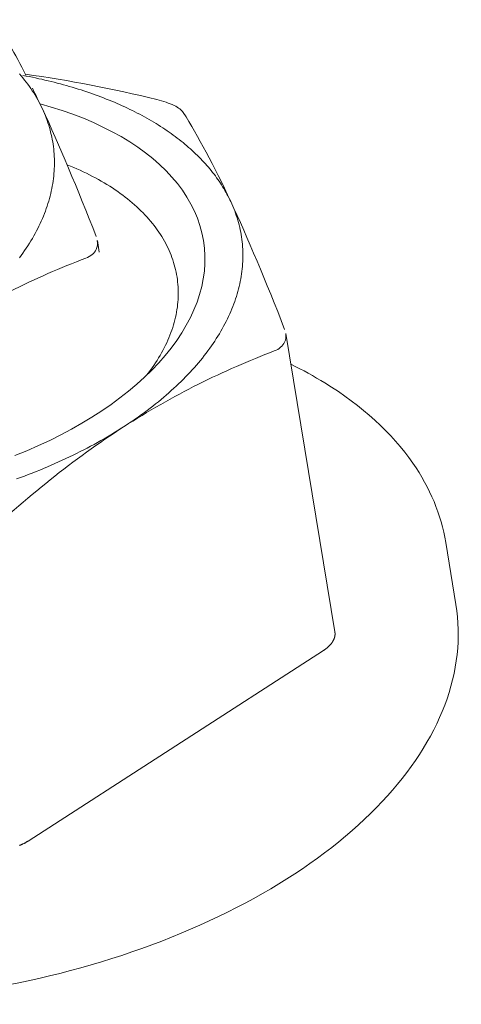
# Model space of a CAD drawing. Units: inches. Extents: x 0 to 3300, y -144 to 1716.
# Drawn here: x 560 to 560, y 1182 to 1184 of the extents above; entities that cross this region are included whole.
import ezdxf

# ---------------------------------------------------------------- set-up
doc = ezdxf.new("R2010")
doc.units = ezdxf.units.IN
doc.header["$MEASUREMENT"] = 0
doc.layers.add('anchor', color=1, linetype='Continuous')

# ---------------------------------------------------------------- blocks, each defined once
blk = doc.blocks.new('b3')
at = {"layer": 'anchor', "color": 1, "linetype": 'Continuous', "lineweight": 0, "extrusion": (0.029591, 0.799701, 0.599669)}
for p, q in [((-188.3772, 112.2703), (-188.3743, 112.2525)), ((-188.0891, 112.1284), (-188.014, 111.6721)), ((-187.8446, 111.809), (-187.829, 111.7141)), ((-188.483, 111.3525), (-188.0313, 111.644))]:
    blk.add_line(p, q, dxfattribs=at)
at = {"layer": 'anchor', "color": 1, "linetype": 'Continuous', "lineweight": 0}
for points in [[(-188.4964, 112.5254), (-188.4937, 112.5223), (-188.4911, 112.519), (-188.4885, 112.5158), (-188.486, 112.5126), (-188.4836, 112.5093), (-188.4812, 112.506), (-188.4789, 112.5027), (-188.4767, 112.4993), (-188.4745, 112.496), (-188.4724, 112.4926), (-188.4704, 112.4892), (-188.4684, 112.4858), (-188.4666, 112.4823), (-188.4647, 112.4789), (-188.463, 112.4754), (-188.4613, 112.4719)], [(-188.4912, 112.5229), (-188.4863, 112.5219), (-188.4814, 112.521), (-188.4765, 112.52), (-188.4717, 112.519), (-188.4669, 112.5179), (-188.4621, 112.5169), (-188.4573, 112.5158), (-188.4526, 112.5147), (-188.4478, 112.5135), (-188.4431, 112.5124), (-188.4385, 112.5112), (-188.4338, 112.5099), (-188.4292, 112.5087), (-188.4246, 112.5074), (-188.4201, 112.5061), (-188.4155, 112.5048), (-188.411, 112.5034), (-188.4066, 112.502), (-188.4021, 112.5006), (-188.3977, 112.4992), (-188.3933, 112.4977), (-188.3889, 112.4962), (-188.3846, 112.4947), (-188.3803, 112.4932), (-188.3761, 112.4916), (-188.3718, 112.49), (-188.3676, 112.4884), (-188.3635, 112.4868), (-188.3593, 112.4851), (-188.3552, 112.4835), (-188.3512, 112.4818), (-188.3471, 112.48), (-188.3431, 112.4783), (-188.3391, 112.4765), (-188.3352, 112.4747), (-188.3313, 112.4729), (-188.3275, 112.471), (-188.3236, 112.4691), (-188.3198, 112.4673), (-188.3161, 112.4653), (-188.3124, 112.4634), (-188.3087, 112.4614), (-188.305, 112.4594), (-188.3014, 112.4574), (-188.2979, 112.4554), (-188.2943, 112.4534), (-188.2908, 112.4513), (-188.2874, 112.4492), (-188.284, 112.4471), (-188.2806, 112.4449), (-188.2773, 112.4428), (-188.274, 112.4406), (-188.2707, 112.4384), (-188.2675, 112.4362), (-188.2643, 112.4339), (-188.2612, 112.4317), (-188.2581, 112.4294), (-188.255, 112.4271), (-188.252, 112.4248), (-188.2491, 112.4225), (-188.2461, 112.4201), (-188.2433, 112.4177), (-188.2404, 112.4153), (-188.2376, 112.4129), (-188.2349, 112.4105), (-188.2321, 112.408), (-188.2295, 112.4056), (-188.2269, 112.4031), (-188.2243, 112.4006), (-188.2217, 112.3981), (-188.2192, 112.3955), (-188.2168, 112.393), (-188.2144, 112.3904), (-188.212, 112.3878), (-188.2097, 112.3852), (-188.2075, 112.3826), (-188.2052, 112.3799), (-188.2031, 112.3773), (-188.2009, 112.3746), (-188.1988, 112.3719), (-188.1968, 112.3692), (-188.1948, 112.3665), (-188.1929, 112.3638), (-188.191, 112.3611), (-188.1891, 112.3583), (-188.1873, 112.3555), (-188.1856, 112.3528), (-188.1838, 112.35), (-188.1822, 112.3472), (-188.1806, 112.3443), (-188.179, 112.3415), (-188.1775, 112.3387), (-188.176, 112.3358), (-188.1746, 112.3329), (-188.1732, 112.3301)], [(-188.5032, 111.9418), (-188.485, 111.9492), (-188.4673, 111.957), (-188.45, 111.965), (-188.4331, 111.9734), (-188.4167, 111.9821), (-188.4008, 111.9911), (-188.3854, 112.0004), (-188.3706, 112.01), (-188.3563, 112.0198), (-188.3426, 112.0299), (-188.3295, 112.0402), (-188.317, 112.0507), (-188.3051, 112.0614), (-188.2939, 112.0724), (-188.2834, 112.0834), (-188.2735, 112.0947), (-188.2644, 112.1061), (-188.2559, 112.1176), (-188.2482, 112.1292), (-188.2412, 112.1409), (-188.235, 112.1526), (-188.2295, 112.1645), (-188.2248, 112.1763), (-188.2208, 112.1882), (-188.2176, 112.2001), (-188.2152, 112.212), (-188.2136, 112.2238), (-188.2128, 112.2356), (-188.2127, 112.2473), (-188.2134, 112.259), (-188.215, 112.2706), (-188.2173, 112.282), (-188.2203, 112.2933), (-188.2242, 112.3045), (-188.2288, 112.3155), (-188.2342, 112.3263), (-188.2403, 112.3369), (-188.2472, 112.3473), (-188.2548, 112.3575), (-188.2632, 112.3675), (-188.2722, 112.3772), (-188.282, 112.3866), (-188.2924, 112.3958), (-188.3035, 112.4046), (-188.3153, 112.4132), (-188.3277, 112.4214), (-188.3407, 112.4293), (-188.3544, 112.4368), (-188.3686, 112.444), (-188.3833, 112.4509), (-188.3986, 112.4574), (-188.4145, 112.4634), (-188.4308, 112.4691), (-188.4476, 112.4744), (-188.4648, 112.4793)], [(-188.4963, 112.2439), (-188.4936, 112.2476), (-188.491, 112.2513), (-188.4884, 112.255), (-188.4859, 112.2587), (-188.4835, 112.2625), (-188.4811, 112.2662), (-188.4788, 112.27), (-188.4766, 112.2737), (-188.4744, 112.2775), (-188.4723, 112.2813), (-188.4703, 112.2851), (-188.4683, 112.2888), (-188.4665, 112.2926), (-188.4647, 112.2964), (-188.4629, 112.3002), (-188.4612, 112.304), (-188.4596, 112.3078), (-188.4581, 112.3117), (-188.4567, 112.3155), (-188.4553, 112.3193), (-188.454, 112.3231), (-188.4527, 112.3269), (-188.4516, 112.3307), (-188.4505, 112.3346), (-188.4495, 112.3384), (-188.4485, 112.3422), (-188.4476, 112.346), (-188.4468, 112.3498), (-188.4461, 112.3537), (-188.4454, 112.3575), (-188.4449, 112.3613), (-188.4443, 112.3651), (-188.4439, 112.3689), (-188.4435, 112.3727), (-188.4433, 112.3765), (-188.443, 112.3803), (-188.4429, 112.384), (-188.4428, 112.3878), (-188.4428, 112.3916), (-188.4429, 112.3953), (-188.443, 112.3991), (-188.4433, 112.4028), (-188.4436, 112.4066), (-188.4439, 112.4103), (-188.4444, 112.414), (-188.4449, 112.4177), (-188.4455, 112.4214), (-188.4461, 112.4251), (-188.4469, 112.4288), (-188.4477, 112.4325), (-188.4486, 112.4361), (-188.4495, 112.4398), (-188.4505, 112.4434), (-188.4516, 112.447), (-188.4528, 112.4506), (-188.454, 112.4542), (-188.4554, 112.4578), (-188.4567, 112.4613), (-188.4582, 112.4649), (-188.4597, 112.4684), (-188.4613, 112.4719)], [(-188.3019, 112.0645), (-188.2991, 112.0682), (-188.2963, 112.072), (-188.2935, 112.0758), (-188.2909, 112.0796), (-188.2884, 112.0834), (-188.2859, 112.0872), (-188.2835, 112.091), (-188.2813, 112.0948), (-188.2791, 112.0987), (-188.277, 112.1026), (-188.2749, 112.1064), (-188.273, 112.1103), (-188.2712, 112.1142), (-188.2694, 112.118), (-188.2678, 112.1219), (-188.2662, 112.1258), (-188.2647, 112.1297), (-188.2633, 112.1336), (-188.262, 112.1375), (-188.2608, 112.1414), (-188.2597, 112.1453), (-188.2587, 112.1492), (-188.2577, 112.1531), (-188.2569, 112.157), (-188.2561, 112.1609), (-188.2555, 112.1648), (-188.2549, 112.1687), (-188.2545, 112.1726), (-188.2541, 112.1764), (-188.2538, 112.1803), (-188.2536, 112.1842), (-188.2535, 112.188), (-188.2535, 112.1919), (-188.2536, 112.1957), (-188.2537, 112.1995), (-188.254, 112.2034), (-188.2544, 112.2072), (-188.2548, 112.211), (-188.2554, 112.2147), (-188.256, 112.2185), (-188.2568, 112.2223), (-188.2576, 112.226), (-188.2585, 112.2297), (-188.2595, 112.2335), (-188.2606, 112.2371), (-188.2618, 112.2408), (-188.2631, 112.2445), (-188.2645, 112.2481), (-188.2659, 112.2517), (-188.2675, 112.2553), (-188.2691, 112.2589), (-188.2709, 112.2625), (-188.2727, 112.266), (-188.2746, 112.2695), (-188.2766, 112.273), (-188.2787, 112.2765), (-188.2809, 112.2799), (-188.2831, 112.2833), (-188.2855, 112.2867), (-188.2879, 112.2901), (-188.2905, 112.2934), (-188.2931, 112.2967), (-188.2958, 112.3), (-188.2986, 112.3032), (-188.3014, 112.3065), (-188.3044, 112.3097), (-188.3074, 112.3128), (-188.3105, 112.3159), (-188.3137, 112.319), (-188.317, 112.3221), (-188.3204, 112.3251), (-188.3238, 112.3281), (-188.3274, 112.3311), (-188.331, 112.334), (-188.3346, 112.3369), (-188.3384, 112.3397), (-188.3422, 112.3426), (-188.3461, 112.3453), (-188.3501, 112.3481), (-188.3542, 112.3508), (-188.3583, 112.3534), (-188.3625, 112.3561), (-188.3668, 112.3587), (-188.3712, 112.3612), (-188.3756, 112.3637), (-188.3801, 112.3662), (-188.3846, 112.3686), (-188.3893, 112.371), (-188.394, 112.3733), (-188.3987, 112.3756), (-188.4036, 112.3779), (-188.4085, 112.3801), (-188.4134, 112.3822), (-188.4184, 112.3844), (-188.4235, 112.3864)], [(-188.3373, 111.9855), (-188.3326, 111.9886), (-188.3279, 111.9917), (-188.3232, 111.9949), (-188.3187, 111.998), (-188.3141, 112.0012), (-188.3096, 112.0044), (-188.3052, 112.0076), (-188.3008, 112.0109), (-188.2965, 112.0142), (-188.2923, 112.0175), (-188.2881, 112.0208), (-188.2839, 112.0241), (-188.2798, 112.0275), (-188.2758, 112.0309), (-188.2718, 112.0343), (-188.2679, 112.0377), (-188.2641, 112.0411), (-188.2603, 112.0446), (-188.2565, 112.048), (-188.2529, 112.0515), (-188.2493, 112.055), (-188.2457, 112.0586), (-188.2422, 112.0621), (-188.2388, 112.0657), (-188.2354, 112.0692), (-188.2321, 112.0728), (-188.2289, 112.0764), (-188.2258, 112.08), (-188.2226, 112.0837), (-188.2196, 112.0873), (-188.2166, 112.0909), (-188.2137, 112.0946), (-188.2109, 112.0983), (-188.2081, 112.102), (-188.2054, 112.1057), (-188.2028, 112.1094), (-188.2002, 112.1131), (-188.1977, 112.1168), (-188.1953, 112.1206), (-188.1929, 112.1243), (-188.1906, 112.1281), (-188.1884, 112.1318), (-188.1862, 112.1356), (-188.1841, 112.1394), (-188.1821, 112.1432), (-188.1802, 112.1469), (-188.1783, 112.1507), (-188.1765, 112.1545), (-188.1747, 112.1583), (-188.1731, 112.1621), (-188.1715, 112.166), (-188.17, 112.1698), (-188.1685, 112.1736), (-188.1671, 112.1774), (-188.1658, 112.1812), (-188.1646, 112.185), (-188.1634, 112.1889), (-188.1623, 112.1927), (-188.1613, 112.1965), (-188.1603, 112.2003), (-188.1595, 112.2041), (-188.1587, 112.208), (-188.1579, 112.2118), (-188.1573, 112.2156), (-188.1567, 112.2194), (-188.1562, 112.2232), (-188.1558, 112.227), (-188.1554, 112.2308), (-188.1551, 112.2346), (-188.1549, 112.2384), (-188.1547, 112.2422), (-188.1547, 112.2459), (-188.1547, 112.2497), (-188.1547, 112.2535), (-188.1549, 112.2572), (-188.1551, 112.261), (-188.1554, 112.2647), (-188.1558, 112.2685), (-188.1562, 112.2722), (-188.1567, 112.2759), (-188.1573, 112.2796), (-188.158, 112.2833), (-188.1587, 112.2869), (-188.1595, 112.2906), (-188.1604, 112.2943), (-188.1614, 112.2979), (-188.1624, 112.3015), (-188.1635, 112.3052), (-188.1647, 112.3088), (-188.1659, 112.3123), (-188.1672, 112.3159), (-188.1686, 112.3195), (-188.1701, 112.323), (-188.1716, 112.3265), (-188.1732, 112.3301)], [(-188.3373, 111.9855), (-188.3421, 111.9825), (-188.347, 111.9794), (-188.3519, 111.9764), (-188.3568, 111.9734), (-188.3618, 111.9705), (-188.3669, 111.9675), (-188.3719, 111.9646), (-188.3771, 111.9617), (-188.3823, 111.9589), (-188.3875, 111.9561), (-188.3928, 111.9533), (-188.3981, 111.9505), (-188.4035, 111.9478), (-188.4089, 111.9451), (-188.4143, 111.9424), (-188.4198, 111.9397), (-188.4253, 111.9371), (-188.4309, 111.9345), (-188.4365, 111.932), (-188.4422, 111.9295), (-188.4479, 111.927), (-188.4536, 111.9245), (-188.4594, 111.9221), (-188.4652, 111.9197), (-188.471, 111.9173), (-188.4769, 111.915), (-188.4828, 111.9127), (-188.4887, 111.9104), (-188.4947, 111.9082), (-188.5007, 111.906)], [(-188.014, 111.6721), (-188.014, 111.6718), (-188.0139, 111.6715), (-188.0139, 111.6712), (-188.0139, 111.6709), (-188.0138, 111.6706), (-188.0138, 111.6703), (-188.0138, 111.67), (-188.0138, 111.6697), (-188.0138, 111.6694), (-188.0138, 111.6691), (-188.0138, 111.6688), (-188.0138, 111.6684), (-188.0138, 111.6681), (-188.0138, 111.6678), (-188.0138, 111.6675), (-188.0139, 111.6672), (-188.0139, 111.6669), (-188.0139, 111.6666), (-188.014, 111.6663), (-188.014, 111.666), (-188.0141, 111.6657), (-188.0142, 111.6653), (-188.0142, 111.665), (-188.0143, 111.6647), (-188.0144, 111.6644), (-188.0144, 111.6641), (-188.0145, 111.6638), (-188.0146, 111.6635), (-188.0147, 111.6632), (-188.0148, 111.6628), (-188.0149, 111.6625), (-188.015, 111.6622), (-188.0151, 111.6619), (-188.0153, 111.6616), (-188.0154, 111.6613), (-188.0155, 111.661), (-188.0157, 111.6607), (-188.0158, 111.6604), (-188.0159, 111.66), (-188.0161, 111.6597), (-188.0162, 111.6594), (-188.0164, 111.6591), (-188.0166, 111.6588), (-188.0167, 111.6585), (-188.0169, 111.6582), (-188.0171, 111.6579), (-188.0173, 111.6576), (-188.0175, 111.6573), (-188.0176, 111.657), (-188.0178, 111.6567), (-188.018, 111.6564), (-188.0183, 111.6561), (-188.0185, 111.6557), (-188.0187, 111.6554), (-188.0189, 111.6551), (-188.0191, 111.6548), (-188.0194, 111.6545), (-188.0196, 111.6542), (-188.0198, 111.6539), (-188.0201, 111.6536), (-188.0203, 111.6534), (-188.0206, 111.6531), (-188.0208, 111.6528), (-188.0211, 111.6525), (-188.0214, 111.6522), (-188.0216, 111.6519), (-188.0219, 111.6516), (-188.0222, 111.6513), (-188.0225, 111.651), (-188.0228, 111.6507), (-188.0231, 111.6504), (-188.0234, 111.6502), (-188.0237, 111.6499), (-188.024, 111.6496), (-188.0243, 111.6493), (-188.0246, 111.649), (-188.0249, 111.6487), (-188.0252, 111.6485), (-188.0255, 111.6482), (-188.0259, 111.6479), (-188.0262, 111.6476), (-188.0266, 111.6474), (-188.0269, 111.6471), (-188.0272, 111.6468), (-188.0276, 111.6466), (-188.0279, 111.6463), (-188.0283, 111.646), (-188.0287, 111.6458), (-188.029, 111.6455), (-188.0294, 111.6452), (-188.0298, 111.645), (-188.0301, 111.6447), (-188.0305, 111.6445), (-188.0309, 111.6442), (-188.0313, 111.644)], [(-188.483, 111.3525), (-188.4834, 111.3522), (-188.4839, 111.3519), (-188.4844, 111.3516), (-188.4848, 111.3514), (-188.4853, 111.3511), (-188.4858, 111.3508), (-188.4863, 111.3505), (-188.4868, 111.3502), (-188.4873, 111.35), (-188.4878, 111.3497), (-188.4883, 111.3494), (-188.4888, 111.3492), (-188.4893, 111.3489), (-188.4898, 111.3486), (-188.4904, 111.3484), (-188.4909, 111.3481), (-188.4914, 111.3479), (-188.492, 111.3476), (-188.4925, 111.3474), (-188.493, 111.3471), (-188.4936, 111.3469), (-188.4941, 111.3467), (-188.4947, 111.3464), (-188.4952, 111.3462), (-188.4958, 111.346), (-188.4964, 111.3458)]]:
    blk.add_lwpolyline(points, dxfattribs=at)
for points in [[(-188.5339, 112.6081), (-188.5188, 112.5837), (-188.5031, 112.5559), (-188.4865, 112.5235)], [(-188.4871, 112.5246), (-188.4205, 112.5155), (-188.3532, 112.5022), (-188.2863, 112.486)], [(-188.4765, 112.5035), (-188.4715, 112.4934), (-188.4665, 112.4829), (-188.4613, 112.4719)], [(-188.4613, 112.4719), (-188.4356, 112.4168), (-188.4076, 112.3497), (-188.379, 112.2766)], [(-188.2459, 112.4663), (-188.2232, 112.4298), (-188.1992, 112.3857), (-188.1732, 112.3301)], [(-188.1732, 112.3301), (-188.1474, 112.2749), (-188.1194, 112.2078), (-188.0908, 112.1347)]]:
    blk.add_open_spline(points, degree=3, dxfattribs=at)
for points, knots in [([(-188.2459, 112.4663), (-188.248, 112.4698), (-188.2529, 112.4735), (-188.2671, 112.4804), (-188.2763, 112.4836), (-188.2863, 112.486)], [0, 0, 0, 0, 0.0001999805, 0.0001999805, 0.0003999609, 0.0003999609, 0.0003999609, 0.0003999609]), ([(-188.3948, 112.2436), (-188.3873, 112.2464), (-188.3817, 112.2511), (-188.377, 112.2609), (-188.3765, 112.2655), (-188.3773, 112.2703)], [0, 0, 0, 0, 0.0001999805, 0.0001999805, 0.0003399122, 0.0003399122, 0.0003399122, 0.0003399122]), ([(-188.3948, 112.2436), (-188.4333, 112.2288), (-188.4723, 112.212), (-188.5496, 112.1735), (-188.5878, 112.1518), (-188.6255, 112.1275)], [0.007739282, 0.007739282, 0.007739282, 0.007739282, 0.008774105, 0.008774105, 0.009808928, 0.009808928, 0.009808928, 0.009808928]), ([(-188.1066, 112.1017), (-188.0991, 112.1045), (-188.0936, 112.1092), (-188.0889, 112.119), (-188.0883, 112.1236), (-188.0891, 112.1284)], [0, 0, 0, 0, 0.0001999805, 0.0001999805, 0.0003398068, 0.0003398068, 0.0003398068, 0.0003398068]), ([(-188.1066, 112.1017), (-188.1451, 112.0869), (-188.1841, 112.0701), (-188.2614, 112.0315), (-188.2996, 112.0098), (-188.3373, 111.9855)], [0.007739282, 0.007739282, 0.007739282, 0.007739282, 0.008774105, 0.008774105, 0.009808928, 0.009808928, 0.009808928, 0.009808928]), ([(-188.0813, 112.0813), (-188.0631, 112.0724), (-188.0458, 112.0629), (-187.9728, 112.0181), (-187.9266, 111.9762), (-187.8686, 111.8925), (-187.8515, 111.8513), (-187.8446, 111.809)], [0.5266035, 0.5266035, 0.5266035, 0.5266035, 0.5465562, 0.5465562, 0.6157885, 0.6157885, 0.6721004, 0.6721004, 0.6721004, 0.6721004]), ([(-188.3373, 111.9855), (-188.3751, 111.9612), (-188.4124, 111.9342), (-188.4861, 111.8754), (-188.5226, 111.8435), (-188.5584, 111.8103)], [0.009808928, 0.009808928, 0.009808928, 0.009808928, 0.010844977, 0.010844977, 0.011881025, 0.011881025, 0.011881025, 0.011881025]), ([(-187.829, 111.7141), (-187.8207, 111.664), (-187.8267, 111.6112), (-187.8652, 111.5095), (-187.898, 111.4593), (-187.987, 111.3645), (-188.0452, 111.3191), (-188.1795, 111.2398), (-188.2573, 111.205), (-188.4217, 111.1507), (-188.5104, 111.1305), (-188.6874, 111.1068), (-188.778, 111.103), (-188.9498, 111.1119), (-189.0333, 111.1249), (-189.1831, 111.1658), (-189.2513, 111.1944), (-189.3347, 111.2459), (-189.3594, 111.2643), (-189.3812, 111.284)], [0, 0, 0, 0, 0.0667645, 0.0667645, 0.1331168, 0.1331168, 0.2018481, 0.2018481, 0.2710769, 0.2710769, 0.3400307, 0.3400307, 0.4087978, 0.4087978, 0.4775794, 0.4775794, 0.5465706, 0.5465706, 0.5797534, 0.5797534, 0.5797534, 0.5797534])]:
    blk.add_open_spline(points, degree=3, knots=knots, dxfattribs=at)

msp = doc.modelspace()

# ---------------------------------------------------------------- block references
msp.add_blockref('b3', (748.0341, 1071.2826, 80.0039))

doc.saveas('drawing.dxf')
